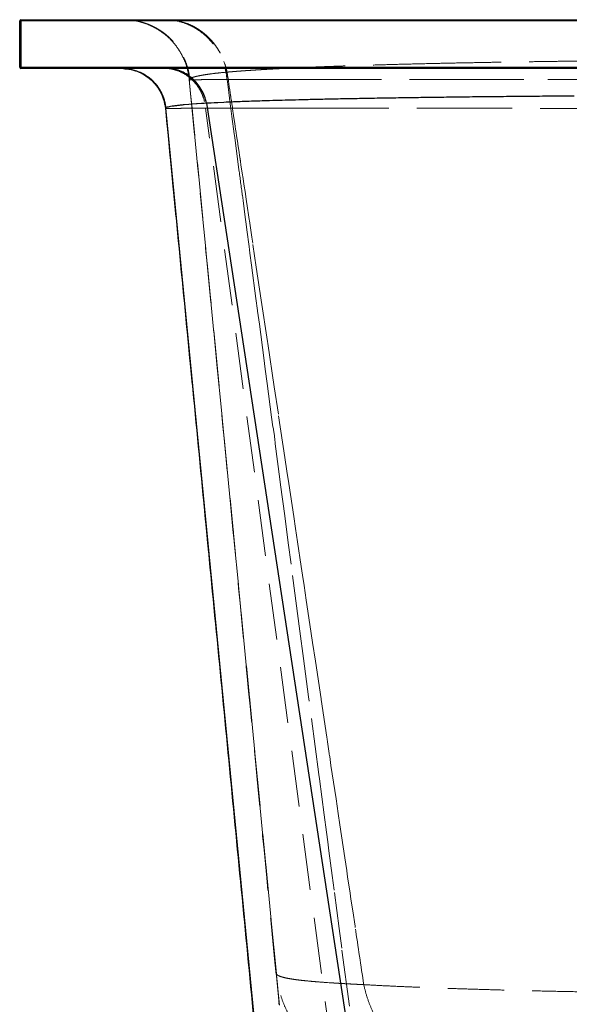
# Model space of a CAD drawing. Units: millimetres. Extents: x 400 to 4100, y 100 to 5840.
# Drawn here: x 2968 to 3216, y 4722 to 5167 of the extents above; entities that cross this region are included whole.
import ezdxf

# ---------------------------------------------------------------- set-up
doc = ezdxf.new("R2010")
doc.units = ezdxf.units.MM
doc.header["$LTSCALE"] = 20
doc.linetypes.add('HIDDEN', pattern=[1.905, 1.27, -0.635])

msp = doc.modelspace()

# ---------------------------------------------------------------- linework, layer by layer
at = {"color": 7, "linetype": 'Continuous', "lineweight": 25}
for p, q in [((2968.266, 5166.743), (2967.766, 5166.743)), ((2967.766, 5145.743), (2967.766, 5166.743)), ((2968.266, 5166.743), (2968.266, 5167.243)), ((2968.266, 5167.243), (3717.266, 5167.243)), ((2968.266, 5166.743), (2968.266, 5145.743)), ((3717.266, 5166.743), (2968.266, 5166.743)), ((2968.266, 5145.743), (2967.766, 5145.743)), ((2968.266, 5145.243), (2968.266, 5145.743)), ((2968.266, 5145.743), (3717.266, 5145.743)), ((3717.266, 5145.243), (2968.266, 5145.243)), ((3014.679, 5145.158), (3017.088, 5144.936)), ((3015.377, 5145.094), (3017.424, 5144.905)), ((3033.354, 5128.831), (3033.67, 5127.183)), ((3038.703, 5128.373), (3038.383, 5128.333)), ((3044.234, 5128.923), (3042.194, 5128.744)), ((3045.312, 5129.008), (3044.234, 5128.923)), ((3047.675, 5129.18), (3045.312, 5129.008)), ((3047.989, 5129.201), (3047.675, 5129.18)), ((3050.065, 5129.333), (3047.989, 5129.201)), ((3050.13, 5129.337), (3050.065, 5129.333)), ((3051.151, 5129.397), (3050.13, 5129.337)), ((3052.223, 5129.457), (3051.151, 5129.397)), ((3052.27, 5129.459), (3052.223, 5129.457)), ((3052.27, 5129.458), (3052.27, 5129.459)), ((3052.355, 5129.461), (3052.271, 5129.456)), ((3052.271, 5129.456), (3141.047, 4547.243)), ((3052.523, 5129.47), (3052.355, 5129.461)), ((3052.608, 5129.475), (3052.523, 5129.47)), ((3052.778, 5129.485), (3052.608, 5129.475)), ((3053.12, 5129.503), (3052.778, 5129.485)), ((3053.292, 5129.513), (3053.12, 5129.503)), ((3053.815, 5129.541), (3053.292, 5129.513)), ((3054.339, 5129.569), (3053.815, 5129.541)), ((3055.701, 5129.639), (3054.339, 5129.569)), ((3056.509, 5129.679), (3055.701, 5129.639)), ((3057.434, 5129.725), (3056.509, 5129.679)), ((3060.112, 5129.849), (3057.434, 5129.725)), ((3061.148, 5129.895), (3060.112, 5129.849)), ((3063.089, 5129.979), (3061.148, 5129.895)), ((3097.287, 5131.051), (3097.278, 5131.051)), ((3097.294, 5131.051), (3097.287, 5131.051)), ((3033.67, 5127.183), (3090.19, 4547.243))]:
    msp.add_line(p, q, dxfattribs=at)
at = {"color": 7, "linetype": 'HIDDEN', "lineweight": 18}
for p, q in [((2967.766, 5166.743), (2968.266, 5166.743)), ((2968.266, 5167.243), (2968.266, 5166.743)), ((2968.266, 5145.743), (2968.266, 5166.743)), ((2968.266, 5166.743), (3342.766, 5166.743)), ((3036.689, 5167.1), (3038.71, 5166.811)), ((2967.766, 5145.743), (2968.266, 5145.743)), ((2968.266, 5145.243), (2968.266, 5145.743)), ((3342.766, 5145.743), (2968.266, 5145.743)), ((3060.153, 5148.404), (3060.587, 5147.178)), ((3014.679, 5145.158), (3015.377, 5145.094)), ((3014.685, 5145.222), (3014.685, 5145.222)), ((3017.088, 5144.936), (3017.423, 5144.905)), ((3062.001, 5140.601), (3061.786, 5142.027)), ((3044.462, 5140.156), (3044.462, 5140.154)), ((3083.845, 4736.057), (3044.463, 5140.153)), ((3044.463, 5140.153), (3044.463, 5140.153)), ((3044.463, 5140.153), (3044.465, 5140.15)), ((3044.507, 5140.134), (3044.75, 5140.119)), ((3048.604, 5140.119), (3048.734, 5140.12)), ((3061.983, 5136.891), (3061.547, 5140.185)), ((3062.995, 5129.234), (3061.983, 5136.891)), ((3061.984, 5140.228), (3062.03, 5140.228)), ((3062.347, 5138.292), (3062.001, 5140.601)), ((3062.527, 5137.095), (3062.347, 5138.292)), ((3063.12, 5133.146), (3062.76, 5135.548)), ((3063.273, 5127.134), (3062.995, 5129.234)), ((3063.496, 5130.65), (3063.322, 5131.807)), ((3033.67, 5127.183), (3033.67, 5127.183)), ((3090.19, 4547.243), (3033.67, 5127.183)), ((3033.67, 5127.183), (3033.683, 5127.181)), ((3033.683, 5127.181), (3033.767, 5127.166)), ((3033.767, 5127.166), (3033.968, 5127.16)), ((3034.757, 5127.149), (3035.308, 5127.148)), ((3037.308, 5127.153), (3038.201, 5127.157)), ((3038.201, 5127.157), (3038.206, 5127.157)), ((3041.506, 5127.175), (3043.944, 5127.188)), ((3043.944, 5127.188), (3044.295, 5127.19)), ((3044.295, 5127.19), (3046.508, 5127.2)), ((3046.508, 5127.2), (3047.638, 5127.205)), ((3047.638, 5127.205), (3048.231, 5127.207)), ((3048.231, 5127.207), (3049.494, 5127.211)), ((3049.494, 5127.211), (3049.687, 5127.212)), ((3049.687, 5127.212), (3050.011, 5127.213)), ((3050.011, 5127.213), (3051.313, 5127.217)), ((3051.313, 5127.217), (3051.497, 5127.217)), ((3051.497, 5127.217), (3051.591, 5127.217)), ((3051.591, 5127.217), (3051.622, 5127.217)), ((3051.622, 5127.217), (3051.702, 5127.218)), ((3051.702, 5127.218), (3051.731, 5127.218)), ((3051.731, 5127.218), (3051.824, 5127.218)), ((3051.824, 5127.218), (3051.871, 5127.218)), ((3051.87, 5127.221), (3051.955, 5127.221)), ((3129.566, 4547.243), (3051.871, 5127.218)), ((3051.955, 5127.221), (3053.941, 5127.223)), ((3053.941, 5127.223), (3055.981, 5127.225)), ((3055.981, 5127.225), (3056.117, 5127.225)), ((3056.117, 5127.225), (3060.786, 5127.228)), ((3060.786, 5127.228), (3062.709, 5127.228)), ((3063.76, 5123.454), (3063.273, 5127.134)), ((3064.798, 5115.606), (3063.76, 5123.454)), ((3064.06, 5126.893), (3063.946, 5127.655)), ((3068.826, 5127.229), (3071.382, 5127.229)), ((3071.382, 5127.229), (3076.257, 5127.228)), ((3091.085, 5127.224), (3097.075, 5127.221)), ((3065.237, 5119.055), (3065.066, 5120.192)), ((3065.004, 5114.045), (3064.798, 5115.606)), ((3066.389, 5111.383), (3065.893, 5114.688)), ((3066.945, 5099.365), (3065.004, 5114.045)), ((3067.848, 5101.668), (3067.633, 5103.097)), ((3068.975, 5094.155), (3068.779, 5095.462)), ((3068.771, 5085.558), (3068.466, 5087.866)), ((3069.67, 5089.524), (3069.302, 5091.982)), ((3069.777, 5077.952), (3068.771, 5085.558)), ((3071.236, 5079.092), (3070.79, 5082.065)), ((3071.558, 5076.947), (3071.236, 5079.092)), ((3070.197, 5074.777), (3069.777, 5077.952)), ((3070.535, 5072.22), (3070.197, 5074.777)), ((3071.646, 5076.36), (3071.558, 5076.947)), ((3072.763, 5068.918), (3071.646, 5076.36)), ((3071.535, 5064.652), (3070.535, 5072.22)), ((3073.17, 5066.202), (3072.763, 5068.918)), ((3071.927, 5061.688), (3071.535, 5064.652)), ((3072.635, 5056.337), (3071.927, 5061.688)), ((3074.634, 5041.219), (3072.635, 5056.337)), ((3075.355, 5035.762), (3074.634, 5041.219)), ((3079.844, 5021.716), (3077.038, 5040.422)), ((3076.171, 5029.59), (3075.388, 5035.509)), ((3078.172, 5014.456), (3076.171, 5029.59)), ((3078.849, 5009.331), (3078.172, 5014.456)), ((3079.708, 5002.835), (3078.849, 5009.331)), ((3081.724, 4987.58), (3079.708, 5002.835)), ((3084.774, 4988.858), (3082.915, 5001.244)), ((3082.309, 4983.153), (3081.724, 4987.58)), ((3085.426, 4959.569), (3083.32, 4975.506)), ((3089.468, 4957.567), (3088.642, 4963.075)), ((3085.769, 4956.975), (3085.426, 4959.569)), ((3087.63, 4942.888), (3085.769, 4956.975)), ((3091.701, 4942.68), (3089.468, 4957.567)), ((3089.227, 4930.796), (3087.63, 4942.888)), ((3092.509, 4937.291), (3091.701, 4942.68)), ((3093.428, 4931.161), (3092.509, 4937.291)), ((3090.502, 4921.143), (3089.227, 4930.796)), ((3094.509, 4890.795), (3090.502, 4921.143)), ((3096.375, 4911.507), (3095.67, 4916.205)), ((3097.37, 4904.871), (3096.375, 4911.507)), ((3097.673, 4902.844), (3097.37, 4904.871)), ((3099.634, 4889.759), (3097.673, 4902.844)), ((3096.141, 4878.439), (3094.509, 4890.795)), ((3100.239, 4885.722), (3099.634, 4889.759)), ((3101.513, 4877.222), (3100.239, 4885.722)), ((3104.06, 4860.215), (3101.513, 4877.222)), ((3103.05, 4826.082), (3098.682, 4859.184)), ((3104.101, 4859.937), (3104.06, 4860.215)), ((3106.662, 4842.837), (3104.101, 4859.937)), ((3108.564, 4830.123), (3107.962, 4834.152)), ((3110.826, 4815.008), (3108.564, 4830.123)), ((3103.319, 4824.047), (3103.05, 4826.082)), ((3105.458, 4807.826), (3103.319, 4824.047)), ((3111.819, 4808.366), (3110.826, 4815.008)), ((3106.503, 4799.903), (3105.458, 4807.826)), ((3112.587, 4803.232), (3111.819, 4808.366)), ((3114.814, 4788.332), (3112.587, 4803.232)), ((3107.067, 4795.633), (3106.503, 4799.903)), ((3107.61, 4791.51), (3107.067, 4795.633)), ((3109.084, 4780.338), (3107.61, 4791.51)), ((3115.674, 4782.58), (3114.814, 4788.332)), ((3115.682, 4782.528), (3115.674, 4782.58)), ((3116.086, 4779.823), (3115.682, 4782.528)), ((3109.956, 4773.724), (3109.084, 4780.338)), ((3117.198, 4772.379), (3116.086, 4779.823)), ((3117.601, 4769.687), (3117.198, 4772.379)), ((3118.383, 4764.448), (3117.601, 4769.687)), ((3119.427, 4757.464), (3118.383, 4764.448)), ((3119.527, 4756.794), (3119.427, 4757.464)), ((3116.856, 4721.365), (3113.406, 4747.544)), ((3083.845, 4736.057), (3083.989, 4735.823)), ((3085.185, 4722.304), (3084.18, 4732.619)), ((3106.953, 4731.953), (3107.702, 4731.902))]:
    msp.add_line(p, q, dxfattribs=at)
at = {"color": 7, "linetype": 'HIDDEN', "lineweight": 18, "flags": 128}
for points in [[(3085.185, 4722.304), (3064.824, 4931.228), (3044.463, 5140.153)], [(3044.463, 5140.153), (3044.463, 5140.153), (3044.463, 5140.153)], [(3062.453, 5140.229), (3062.488, 5140.229), (3062.523, 5140.229)], [(3062.76, 5135.548), (3062.561, 5136.873), (3062.527, 5137.095)], [(3063.946, 5127.655), (3063.721, 5129.152), (3063.496, 5130.65)], [(3065.066, 5120.192), (3064.506, 5123.923), (3064.06, 5126.893)], [(3065.432, 5117.76), (3065.249, 5118.976), (3065.237, 5119.055)], [(3065.893, 5114.688), (3065.662, 5116.224), (3065.432, 5117.76)], [(3067.016, 5107.21), (3066.454, 5110.949), (3066.389, 5111.383)], [(3067.367, 5104.871), (3067.191, 5106.041), (3067.016, 5107.21)], [(3068.779, 5095.462), (3068.412, 5097.912), (3067.848, 5101.668)], [(3069.302, 5091.982), (3069.138, 5093.068), (3068.975, 5094.155)], [(3070.79, 5082.065), (3070.184, 5086.104), (3069.67, 5089.524)], [(3077.038, 5040.422), (3074.789, 5055.413), (3073.17, 5066.202)], [(3075.388, 5035.509), (3075.372, 5035.636), (3075.355, 5035.762)], [(3082.915, 5001.244), (3079.977, 5020.834), (3079.844, 5021.716)], [(3088.642, 4963.075), (3087.713, 4969.268), (3084.774, 4988.858)], [(3095.67, 4916.205), (3095.091, 4920.068), (3093.428, 4931.161)], [(3098.682, 4859.184), (3098.419, 4861.178), (3096.141, 4878.439)], [(3113.406, 4747.544), (3112.236, 4756.425), (3109.956, 4773.724)], [(3084.032, 4734.143), (3083.938, 4735.1), (3083.845, 4736.057)], [(3083.904, 4735.484), (3084.515, 4729.217), (3085.245, 4721.731)], [(3084.18, 4732.619), (3084.106, 4733.381), (3084.032, 4734.143)]]:
    msp.add_lwpolyline(points, dxfattribs=at)
at = {"color": 7, "linetype": 'Continuous', "lineweight": 25}
for centre, start, end in [((2968.266, 5166.743), 90, 180), ((2968.266, 5145.743), 180, 270)]:
    msp.add_arc(centre, 0.5, start, end, dxfattribs=at)
at = {"color": 7, "linetype": 'HIDDEN', "lineweight": 18}
for points, knots in [([(3014.72, 5167.243), (3015.344, 5167.23), (3016.527, 5167.205), (3018.383, 5167.027), (3020.161, 5166.759), (3021.861, 5166.406), (3023.474, 5165.979), (3024.999, 5165.489), (3026.436, 5164.944), (3027.724, 5164.375), (3028.953, 5163.759), (3030.281, 5163.019), (3031.915, 5161.98), (3033.825, 5160.566), (3035.792, 5158.825), (3037.732, 5156.763), (3039.567, 5154.4), (3041.143, 5151.86), (3042.439, 5149.222), (3043.449, 5146.562), (3044.262, 5143.651), (3044.553, 5141.602), (3044.702, 5140.55)], [0, 0, 0, 0, 0.07261384, 0.13763339, 0.1953471, 0.24610315, 0.29034595, 0.3286808, 0.36196693, 0.39143562, 0.41421845, 0.44411509, 0.48281108, 0.53030342, 0.58659057, 0.64022026, 0.69995564, 0.76579625, 0.81919555, 0.87602857, 0.9362975, 1, 1, 1, 1]), ([(3015.841, 5167.217), (3016.019, 5167.211), (3016.224, 5167.203), (3016.531, 5167.18), (3016.572, 5167.178)], [0, 0, 0, 0, 0.86617502, 1, 1, 1, 1]), ([(3015.851, 5167.166), (3016.662, 5167.133), (3018.701, 5167.051), (3021.918, 5166.404), (3025.439, 5165.302), (3028.794, 5163.759), (3031.937, 5161.822), (3034.817, 5159.513), (3037.393, 5156.869), (3039.624, 5153.931), (3041.481, 5150.742), (3042.925, 5147.349), (3043.975, 5143.806), (3044.3, 5141.371), (3044.463, 5140.153)], [0, 0, 0, 0, 0.0566935, 0.1424775, 0.2282615, 0.3140458, 0.3998299, 0.4856129, 0.5713527, 0.6570823, 0.7428072, 0.828531, 0.9142604, 1, 1, 1, 1]), ([(3044.463, 5140.153), (3044.3, 5141.371), (3043.975, 5143.807), (3042.925, 5147.35), (3041.48, 5150.745), (3039.622, 5153.935), (3037.389, 5156.874), (3034.813, 5159.517), (3031.932, 5161.825), (3028.79, 5163.761), (3025.435, 5165.304), (3021.916, 5166.404), (3018.744, 5167.044), (3016.749, 5167.127), (3015.982, 5167.158)], [0, 0, 0, 0, 0.0860207, 0.1720412, 0.2580623, 0.3440836, 0.4301046, 0.5161251, 0.6021467, 0.6881675, 0.7741887, 0.8602096, 0.9462304, 1, 1, 1, 1]), ([(3033.407, 5167.243), (3034.563, 5167.199), (3036.874, 5167.112), (3040.289, 5166.413), (3043.6, 5165.308), (3046.758, 5163.773), (3049.716, 5161.842), (3052.429, 5159.541), (3054.857, 5156.905), (3056.961, 5153.974), (3058.715, 5150.792), (3060.08, 5147.406), (3061.075, 5143.87), (3061.387, 5141.439), (3061.542, 5140.223)], [0, 0, 0, 0, 0.0833336, 0.1666666, 0.2499997, 0.3333331, 0.4166664, 0.5000002, 0.5833329, 0.666666, 0.7500001, 0.8333325, 0.9166659, 1, 1, 1, 1]), ([(3033.93, 5167.243), (3034.731, 5167.225), (3035.653, 5167.204), (3036.569, 5167.112), (3036.689, 5167.1)], [0, 0, 0, 0, 0.86929957, 1, 1, 1, 1]), ([(3038.71, 5166.811), (3039.885, 5166.549), (3042.248, 5166.023), (3045.061, 5164.866), (3047.207, 5163.747), (3048.746, 5162.81), (3050.245, 5161.76), (3051.876, 5160.452), (3053.536, 5158.893), (3055.17, 5157.074), (3056.661, 5155.12), (3058.006, 5153.007), (3059.203, 5150.752), (3059.835, 5149.191), (3060.151, 5148.41)], [0, 0, 0, 0, 0.1249618, 0.2513355, 0.3128967, 0.3740591, 0.4360198, 0.4999688, 0.5868641, 0.6666449, 0.7464265, 0.8333213, 0.9166608, 1, 1, 1, 1]), ([(3041.902, 5150.224), (3042.335, 5149.242), (3043.243, 5147.184), (3044.224, 5143.794), (3044.549, 5141.373), (3044.718, 5140.117)], [0, 0, 0, 0, 0.3054794, 0.6398351, 1, 1, 1, 1]), ([(3060.151, 5148.41), (3060.152, 5148.409), (3060.152, 5148.407), (3060.153, 5148.405), (3060.153, 5148.404)], [0, 0, 0, 0, 0.4991191, 1, 1, 1, 1]), ([(3060.587, 5147.178), (3060.712, 5146.788), (3061.093, 5145.594), (3061.369, 5144.367), (3061.554, 5143.541)], [0, 0, 0, 0, 0.3270036, 1, 1, 1, 1]), ([(3098.389, 5145.718), (3095.905, 5145.611), (3090.936, 5145.397), (3086.464, 5145.17), (3084.228, 5145.057)], [0, 0, 0, 0, 0.49988985, 1, 1, 1, 1]), ([(3104.713, 5145.972), (3103.639, 5145.931), (3101.491, 5145.847), (3099.423, 5145.761), (3098.389, 5145.718)], [0, 0, 0, 0, 0.5002275, 1, 1, 1, 1]), ([(3115.042, 5146.346), (3113.273, 5146.285), (3109.74, 5146.163), (3106.387, 5146.036), (3104.713, 5145.972)], [0, 0, 0, 0, 0.5006855, 1, 1, 1, 1]), ([(3152.957, 5147.402), (3149.577, 5147.322), (3142.806, 5147.163), (3133.137, 5146.906), (3123.809, 5146.635), (3117.963, 5146.442), (3115.042, 5146.346)], [0, 0, 0, 0, 0.24875776, 0.49837403, 0.74934485, 1, 1, 1, 1]), ([(3170.315, 5147.766), (3167.36, 5147.708), (3161.451, 5147.591), (3155.788, 5147.465), (3152.957, 5147.402)], [0, 0, 0, 0, 0.5000308, 1, 1, 1, 1]), ([(3223.553, 5148.573), (3220.446, 5148.536), (3214.218, 5148.462), (3205.059, 5148.34), (3196.053, 5148.21), (3187.251, 5148.071), (3178.651, 5147.924), (3173.091, 5147.819), (3170.315, 5147.766)], [0, 0, 0, 0, 0.1666772, 0.3340816, 0.5015895, 0.6682822, 0.8343537, 1, 1, 1, 1]), ([(3017.538, 5144.873), (3018.696, 5144.592), (3021.048, 5144.021), (3024.321, 5142.354), (3027.278, 5140.141), (3029.784, 5137.412), (3031.717, 5134.269), (3032.942, 5131.363), (3033.247, 5129.491), (3033.354, 5128.831)], [0, 0, 0, 0, 0.148738, 0.3022885, 0.455841, 0.609391, 0.7629433, 0.9164937, 1, 1, 1, 1]), ([(3033.142, 5145.243), (3034.296, 5145.178), (3036.604, 5145.047), (3039.95, 5144.002), (3043.066, 5142.372), (3045.846, 5140.151), (3048.2, 5137.431), (3050.035, 5134.297), (3051.344, 5130.863), (3051.695, 5128.435), (3051.87, 5127.221)], [0, 0, 0, 0, 0.1250033, 0.25000356, 0.37500199, 0.5000004, 0.62499779, 0.74999643, 0.87499683, 1, 1, 1, 1]), ([(3045.668, 5141.034), (3045.64, 5141.024), (3045.583, 5141.002), (3045.53, 5140.981), (3045.503, 5140.971)], [0, 0, 0, 0, 0.5000401, 1, 1, 1, 1]), ([(3047.53, 5141.579), (3047.167, 5141.487), (3046.44, 5141.303), (3045.925, 5141.124), (3045.668, 5141.034)], [0, 0, 0, 0, 0.499997, 1, 1, 1, 1]), ([(3048.748, 5141.85), (3048.533, 5141.805), (3048.102, 5141.714), (3047.72, 5141.624), (3047.53, 5141.579)], [0, 0, 0, 0, 0.5001307, 1, 1, 1, 1]), ([(3053.51, 5142.648), (3052.609, 5142.517), (3050.809, 5142.254), (3049.435, 5141.985), (3048.748, 5141.85)], [0, 0, 0, 0, 0.500192, 1, 1, 1, 1]), ([(3061.554, 5143.541), (3060.061, 5143.4), (3057.078, 5143.12), (3054.698, 5142.805), (3053.51, 5142.648)], [0, 0, 0, 0, 0.5007676, 1, 1, 1, 1]), ([(3061.624, 5143.549), (3061.613, 5143.547), (3061.589, 5143.545), (3061.566, 5143.543), (3061.554, 5143.541)], [0, 0, 0, 0, 0.4908341, 1, 1, 1, 1]), ([(3061.786, 5142.027), (3061.784, 5142.041), (3061.708, 5142.545), (3061.632, 5143.05), (3061.559, 5143.539)], [0, 0, 0, 0, 0.0285722, 1, 1, 1, 1]), ([(3061.796, 5143.561), (3061.767, 5143.559), (3061.71, 5143.555), (3061.653, 5143.551), (3061.624, 5143.549)], [0, 0, 0, 0, 0.4989964, 1, 1, 1, 1]), ([(3063.518, 5143.707), (3063.227, 5143.682), (3062.643, 5143.633), (3062.078, 5143.585), (3061.796, 5143.561)], [0, 0, 0, 0, 0.4995966, 1, 1, 1, 1]), ([(3063.527, 5143.707), (3063.525, 5143.707), (3063.522, 5143.707), (3063.52, 5143.707), (3063.518, 5143.707)], [0, 0, 0, 0, 0.5022898, 1, 1, 1, 1]), ([(3064.831, 5143.815), (3064.61, 5143.797), (3064.17, 5143.761), (3063.74, 5143.725), (3063.527, 5143.707)], [0, 0, 0, 0, 0.5026692, 1, 1, 1, 1]), ([(3065.598, 5143.876), (3065.47, 5143.866), (3065.213, 5143.845), (3064.958, 5143.825), (3064.831, 5143.815)], [0, 0, 0, 0, 0.4973191, 1, 1, 1, 1]), ([(3066.918, 5143.977), (3066.695, 5143.961), (3066.251, 5143.927), (3065.816, 5143.893), (3065.598, 5143.876)], [0, 0, 0, 0, 0.500046, 1, 1, 1, 1]), ([(3069.727, 5144.183), (3069.249, 5144.149), (3068.292, 5144.081), (3067.376, 5144.012), (3066.918, 5143.977)], [0, 0, 0, 0, 0.5000834, 1, 1, 1, 1]), ([(3070.054, 5144.206), (3069.999, 5144.202), (3069.89, 5144.194), (3069.781, 5144.186), (3069.727, 5144.183)], [0, 0, 0, 0, 0.4999172, 1, 1, 1, 1]), ([(3070.582, 5144.242), (3070.494, 5144.236), (3070.318, 5144.224), (3070.142, 5144.212), (3070.054, 5144.206)], [0, 0, 0, 0, 0.4988501, 1, 1, 1, 1]), ([(3076.796, 5144.641), (3075.729, 5144.576), (3073.579, 5144.445), (3071.587, 5144.31), (3070.582, 5144.242)], [0, 0, 0, 0, 0.4958581, 1, 1, 1, 1]), ([(3080.13, 5144.835), (3079.56, 5144.803), (3078.429, 5144.738), (3077.337, 5144.674), (3076.796, 5144.641)], [0, 0, 0, 0, 0.504084, 1, 1, 1, 1]), ([(3084.228, 5145.057), (3083.532, 5145.02), (3082.14, 5144.947), (3080.8, 5144.872), (3080.13, 5144.835)], [0, 0, 0, 0, 0.4997683, 1, 1, 1, 1]), ([(3028.809, 5138.704), (3029.112, 5138.363), (3029.838, 5137.549), (3030.876, 5136.078), (3031.938, 5134.243), (3032.864, 5132.099), (3033.597, 5129.71), (3033.815, 5128.01), (3033.925, 5127.153)], [0, 0, 0, 0, 0.1064805, 0.2545165, 0.4192355, 0.6006336, 0.7986968, 1, 1, 1, 1]), ([(3044.462, 5140.201), (3044.462, 5140.199), (3044.462, 5140.193), (3044.461, 5140.188), (3044.461, 5140.185)], [0, 0, 0, 0, 0.5001128, 1, 1, 1, 1]), ([(3044.461, 5140.185), (3044.461, 5140.184), (3044.461, 5140.181), (3044.461, 5140.178), (3044.461, 5140.177)], [0, 0, 0, 0, 0.5002249, 1, 1, 1, 1]), ([(3044.461, 5140.177), (3044.461, 5140.177), (3044.461, 5140.176), (3044.461, 5140.175), (3044.461, 5140.174)], [0, 0, 0, 0, 0.4999897, 1, 1, 1, 1]), ([(3044.461, 5140.174), (3044.461, 5140.173), (3044.461, 5140.171), (3044.461, 5140.169), (3044.461, 5140.167)], [0, 0, 0, 0, 0.5000039, 1, 1, 1, 1]), ([(3044.461, 5140.167), (3044.461, 5140.167), (3044.462, 5140.166), (3044.462, 5140.165), (3044.462, 5140.165)], [0, 0, 0, 0, 0.49926469, 1, 1, 1, 1]), ([(3044.461, 5140.15), (3047.824, 5105.581), (3054.634, 5035.579), (3064.873, 4930.101), (3075.035, 4825.343), (3081.753, 4756.023), (3085.032, 4722.18)], [0, 0, 0, 0, 0.24814178, 0.50249382, 0.75710846, 1, 1, 1, 1]), ([(3044.471, 5140.25), (3044.469, 5140.242), (3044.465, 5140.226), (3044.463, 5140.21), (3044.462, 5140.201)], [0, 0, 0, 0, 0.49993, 1, 1, 1, 1]), ([(3044.462, 5140.165), (3044.462, 5140.165), (3044.462, 5140.164), (3044.462, 5140.164), (3044.462, 5140.164)], [0, 0, 0, 0, 0.5000189, 1, 1, 1, 1]), ([(3044.462, 5140.164), (3044.462, 5140.163), (3044.462, 5140.161), (3044.462, 5140.16), (3044.462, 5140.159)], [0, 0, 0, 0, 0.5004027, 1, 1, 1, 1]), ([(3044.462, 5140.159), (3044.462, 5140.158), (3044.462, 5140.157), (3044.462, 5140.156), (3044.462, 5140.156)], [0, 0, 0, 0, 0.4999908, 1, 1, 1, 1]), ([(3044.462, 5140.154), (3044.462, 5140.154), (3044.462, 5140.154), (3044.462, 5140.153), (3044.463, 5140.153)], [0, 0, 0, 0, 0.4911325, 1, 1, 1, 1]), ([(3044.465, 5140.15), (3044.465, 5140.148), (3044.465, 5140.142), (3044.492, 5140.137), (3044.507, 5140.134)], [0, 0, 0, 0, 0.4075676, 1, 1, 1, 1]), ([(3044.495, 5140.316), (3044.49, 5140.305), (3044.48, 5140.283), (3044.474, 5140.261), (3044.471, 5140.25)], [0, 0, 0, 0, 0.5000683, 1, 1, 1, 1]), ([(3044.514, 5140.349), (3044.51, 5140.344), (3044.504, 5140.333), (3044.498, 5140.322), (3044.495, 5140.316)], [0, 0, 0, 0, 0.4998963, 1, 1, 1, 1]), ([(3044.59, 5140.448), (3044.575, 5140.431), (3044.545, 5140.398), (3044.524, 5140.366), (3044.514, 5140.349)], [0, 0, 0, 0, 0.5000537, 1, 1, 1, 1]), ([(3044.704, 5140.552), (3044.683, 5140.534), (3044.64, 5140.499), (3044.607, 5140.465), (3044.59, 5140.448)], [0, 0, 0, 0, 0.49994129, 1, 1, 1, 1]), ([(3044.896, 5140.682), (3044.861, 5140.66), (3044.79, 5140.616), (3044.733, 5140.573), (3044.704, 5140.552)], [0, 0, 0, 0, 0.50004, 1, 1, 1, 1]), ([(3044.75, 5140.119), (3044.778, 5140.117), (3044.905, 5140.107), (3045.24, 5140.105), (3045.502, 5140.103)], [0, 0, 0, 0, 0.2146785, 1, 1, 1, 1]), ([(3045.451, 5140.95), (3045.344, 5140.905), (3045.131, 5140.814), (3044.975, 5140.726), (3044.896, 5140.682)], [0, 0, 0, 0, 0.5001314, 1, 1, 1, 1]), ([(3045.503, 5140.971), (3045.494, 5140.967), (3045.477, 5140.96), (3045.459, 5140.953), (3045.451, 5140.95)], [0, 0, 0, 0, 0.5000224, 1, 1, 1, 1]), ([(3045.502, 5140.103), (3045.898, 5140.102), (3046.679, 5140.101), (3047.969, 5140.113), (3048.604, 5140.119)], [0, 0, 0, 0, 0.507677, 1, 1, 1, 1]), ([(3048.734, 5140.12), (3049.3, 5140.125), (3050.433, 5140.137), (3051.866, 5140.151), (3052.583, 5140.158)], [0, 0, 0, 0, 0.499674, 1, 1, 1, 1]), ([(3052.583, 5140.158), (3053.215, 5140.164), (3054.48, 5140.176), (3056.636, 5140.194), (3058.963, 5140.21), (3060.682, 5140.219), (3061.542, 5140.223)], [0, 0, 0, 0, 0.2497646, 0.4995733, 0.7495961, 1, 1, 1, 1]), ([(3061.547, 5140.185), (3061.546, 5140.191), (3061.545, 5140.204), (3061.543, 5140.217), (3061.542, 5140.223)], [0, 0, 0, 0, 0.4992368, 1, 1, 1, 1]), ([(3061.546, 5140.227), (3061.56, 5140.227), (3061.588, 5140.226), (3061.615, 5140.226), (3061.63, 5140.226)], [0, 0, 0, 0, 0.4785612, 1, 1, 1, 1]), ([(3061.63, 5140.226), (3061.656, 5140.226), (3061.707, 5140.227), (3061.759, 5140.227), (3061.785, 5140.228)], [0, 0, 0, 0, 0.4998306, 1, 1, 1, 1]), ([(3061.785, 5140.228), (3061.795, 5140.228), (3061.814, 5140.228), (3061.833, 5140.228), (3061.843, 5140.228)], [0, 0, 0, 0, 0.5001349, 1, 1, 1, 1]), ([(3061.843, 5140.228), (3061.866, 5140.228), (3061.913, 5140.228), (3061.961, 5140.228), (3061.984, 5140.228)], [0, 0, 0, 0, 0.50004935, 1, 1, 1, 1]), ([(3062.03, 5140.228), (3062.051, 5140.228), (3062.095, 5140.228), (3062.139, 5140.228), (3062.161, 5140.228)], [0, 0, 0, 0, 0.5000268, 1, 1, 1, 1]), ([(3062.161, 5140.228), (3062.21, 5140.228), (3062.307, 5140.229), (3062.404, 5140.229), (3062.453, 5140.229)], [0, 0, 0, 0, 0.50007332, 1, 1, 1, 1]), ([(3062.523, 5140.229), (3062.578, 5140.229), (3062.688, 5140.229), (3062.799, 5140.229), (3062.854, 5140.229)], [0, 0, 0, 0, 0.50006387, 1, 1, 1, 1]), ([(3062.854, 5140.229), (3062.965, 5140.23), (3063.187, 5140.23), (3063.412, 5140.23), (3063.525, 5140.23)], [0, 0, 0, 0, 0.5001371, 1, 1, 1, 1]), ([(3063.525, 5140.23), (3063.738, 5140.23), (3064.164, 5140.231), (3064.601, 5140.232), (3064.819, 5140.232)], [0, 0, 0, 0, 0.5002422, 1, 1, 1, 1]), ([(3064.819, 5140.232), (3064.949, 5140.232), (3065.208, 5140.232), (3065.471, 5140.233), (3065.602, 5140.233)], [0, 0, 0, 0, 0.5001339, 1, 1, 1, 1]), ([(3065.602, 5140.233), (3065.611, 5140.233), (3065.631, 5140.233), (3065.651, 5140.233), (3065.662, 5140.233)], [0, 0, 0, 0, 0.4495755, 1, 1, 1, 1]), ([(3065.662, 5140.233), (3066.09, 5140.233), (3067.118, 5140.234), (3068.2, 5140.235), (3068.832, 5140.236)], [0, 0, 0, 0, 0.4156059, 1, 1, 1, 1]), ([(3068.832, 5140.236), (3069.089, 5140.236), (3069.491, 5140.236), (3069.9, 5140.237), (3070.048, 5140.237)], [0, 0, 0, 0, 0.63793717, 1, 1, 1, 1]), ([(3070.048, 5140.237), (3070.384, 5140.237), (3071.058, 5140.238), (3071.75, 5140.238), (3072.096, 5140.238)], [0, 0, 0, 0, 0.5001973, 1, 1, 1, 1]), ([(3072.096, 5140.238), (3073.031, 5140.239), (3074.899, 5140.24), (3076.899, 5140.241), (3077.898, 5140.242)], [0, 0, 0, 0, 0.5003644, 1, 1, 1, 1]), ([(3077.898, 5140.242), (3078.259, 5140.242), (3078.98, 5140.242), (3079.718, 5140.243), (3080.087, 5140.243)], [0, 0, 0, 0, 0.50007017, 1, 1, 1, 1]), ([(3080.087, 5140.243), (3081.237, 5140.243), (3083.537, 5140.244), (3085.988, 5140.245), (3087.214, 5140.245)], [0, 0, 0, 0, 0.5000241, 1, 1, 1, 1]), ([(3087.214, 5140.245), (3088.476, 5140.245), (3091.003, 5140.246), (3094.988, 5140.246), (3099.106, 5140.246), (3101.979, 5140.246), (3103.417, 5140.246)], [0, 0, 0, 0, 0.2494414, 0.4991547, 0.74929, 1, 1, 1, 1]), ([(3103.417, 5140.246), (3103.632, 5140.246), (3104.062, 5140.246), (3104.495, 5140.246), (3104.711, 5140.246)], [0, 0, 0, 0, 0.4998878, 1, 1, 1, 1]), ([(3104.711, 5140.246), (3104.914, 5140.246), (3105.356, 5140.246), (3105.801, 5140.246), (3106.042, 5140.246)], [0, 0, 0, 0, 0.4588754, 1, 1, 1, 1]), ([(3106.042, 5140.246), (3106.591, 5140.246), (3107.799, 5140.246), (3109.799, 5140.246), (3112.135, 5140.246), (3114.785, 5140.246), (3117.718, 5140.246), (3120.9, 5140.246), (3124.773, 5140.245), (3129.352, 5140.245), (3134.628, 5140.244), (3140.04, 5140.243), (3145.453, 5140.243), (3149.105, 5140.242), (3150.89, 5140.242)], [0, 0, 0, 0, 0.0414402, 0.0913233, 0.1487556, 0.2128495, 0.282599, 0.3568276, 0.4345784, 0.5475653, 0.6630909, 0.7786574, 0.891786, 1, 1, 1, 1]), ([(3150.89, 5140.242), (3152.289, 5140.242), (3154.981, 5140.241), (3158.903, 5140.241), (3162.221, 5140.24), (3164.926, 5140.24), (3167.025, 5140.239), (3168.794, 5140.239), (3169.862, 5140.239), (3170.333, 5140.239)], [0, 0, 0, 0, 0.2221762, 0.427225, 0.6113655, 0.7334544, 0.8400115, 0.9294059, 1, 1, 1, 1]), ([(3170.333, 5140.239), (3173.17, 5140.238), (3178.903, 5140.238), (3187.849, 5140.236), (3197.106, 5140.235), (3203.485, 5140.234), (3206.686, 5140.234)], [0, 0, 0, 0, 0.2433874, 0.4919304, 0.7449782, 1, 1, 1, 1]), ([(3206.686, 5140.234), (3210.694, 5140.233), (3218.731, 5140.232), (3231.142, 5140.231), (3243.817, 5140.23), (3256.742, 5140.229), (3269.871, 5140.228), (3283.143, 5140.227), (3296.44, 5140.226), (3305.339, 5140.226), (3309.752, 5140.226)], [0, 0, 0, 0, 0.1240057, 0.2486988, 0.3739288, 0.4995532, 0.6254332, 0.7514303, 0.8767483, 1, 1, 1, 1]), ([(3063.322, 5131.807), (3063.317, 5131.837), (3063.25, 5132.284), (3063.183, 5132.73), (3063.12, 5133.146)], [0, 0, 0, 0, 0.0675659, 1, 1, 1, 1]), ([(3033.968, 5127.16), (3034.016, 5127.158), (3034.172, 5127.152), (3034.519, 5127.15), (3034.757, 5127.149)], [0, 0, 0, 0, 0.31094245, 1, 1, 1, 1]), ([(3035.308, 5127.148), (3035.593, 5127.148), (3036.163, 5127.148), (3036.927, 5127.151), (3037.308, 5127.153)], [0, 0, 0, 0, 0.500653, 1, 1, 1, 1]), ([(3038.206, 5127.157), (3038.701, 5127.16), (3039.692, 5127.165), (3040.901, 5127.172), (3041.506, 5127.175)], [0, 0, 0, 0, 0.4996149, 1, 1, 1, 1]), ([(3062.709, 5127.228), (3063.687, 5127.228), (3065.657, 5127.229), (3067.765, 5127.229), (3068.826, 5127.229)], [0, 0, 0, 0, 0.4963309, 1, 1, 1, 1]), ([(3076.257, 5127.228), (3078.301, 5127.228), (3081.659, 5127.227), (3086.658, 5127.226), (3089.603, 5127.224), (3091.085, 5127.224)], [0, 0, 0, 0, 0.4359008, 0.7159845, 1, 1, 1, 1]), ([(3097.075, 5127.221), (3099.041, 5127.221), (3103.004, 5127.219), (3107.203, 5127.217), (3109.32, 5127.216)], [0, 0, 0, 0, 0.4960701, 1, 1, 1, 1]), ([(3109.32, 5127.216), (3112.217, 5127.214), (3118.069, 5127.212), (3126.47, 5127.207), (3134.28, 5127.203), (3141.371, 5127.2), (3146.288, 5127.197), (3148.762, 5127.196)], [0, 0, 0, 0, 0.2383758, 0.48142391, 0.65215138, 0.82502498, 1, 1, 1, 1]), ([(3148.762, 5127.196), (3151.418, 5127.195), (3156.763, 5127.192), (3162.311, 5127.189), (3165.102, 5127.188)], [0, 0, 0, 0, 0.4970715, 1, 1, 1, 1]), ([(3165.102, 5127.188), (3168.244, 5127.187), (3174.563, 5127.184), (3184.235, 5127.179), (3194.05, 5127.175), (3203.988, 5127.171), (3210.798, 5127.169), (3214.219, 5127.168)], [0, 0, 0, 0, 0.20165859, 0.40555954, 0.60183806, 0.80001074, 1, 1, 1, 1]), ([(3214.219, 5127.168), (3218.053, 5127.166), (3225.755, 5127.164), (3237.6, 5127.16), (3245.669, 5127.158), (3249.72, 5127.157)], [0, 0, 0, 0, 0.3304549, 0.6638514, 1, 1, 1, 1]), ([(3067.633, 5103.097), (3067.625, 5103.155), (3067.536, 5103.746), (3067.447, 5104.337), (3067.367, 5104.871)], [0, 0, 0, 0, 0.0969917, 1, 1, 1, 1]), ([(3068.466, 5087.866), (3068.461, 5087.9), (3067.955, 5091.733), (3067.448, 5095.565), (3066.945, 5099.365)], [0, 0, 0, 0, 0.0087292, 1, 1, 1, 1]), ([(3083.32, 4975.506), (3083.127, 4978.079), (3082.935, 4980.652), (3082.309, 4983.153), (3082.309, 4983.153)], [0, 0, 0, 0, 0.999996, 1, 1, 1, 1]), ([(3107.962, 4834.152), (3107.536, 4836.997), (3107.102, 4839.892), (3106.669, 4842.787), (3106.662, 4842.837)], [0, 0, 0, 0, 0.9826662, 1, 1, 1, 1]), ([(3123.377, 4731.007), (3122.096, 4739.592), (3120.814, 4748.186), (3119.528, 4756.785), (3119.527, 4756.794)], [0, 0, 0, 0, 0.99898795, 1, 1, 1, 1]), ([(3133.609, 4690.915), (3132.074, 4690.955), (3129.004, 4691.037), (3124.438, 4691.696), (3119.95, 4692.741), (3115.577, 4694.203), (3111.357, 4696.058), (3107.326, 4698.295), (3103.518, 4700.892), (3099.965, 4703.829), (3096.697, 4707.08), (3093.742, 4710.618), (3091.124, 4714.412), (3088.868, 4718.431), (3086.988, 4722.641), (3085.512, 4727.006), (3084.414, 4731.486), (3084.035, 4734.533), (3083.845, 4736.057)], [0, 0, 0, 0, 0.06250008, 0.12499997, 0.18749991, 0.24999999, 0.31249986, 0.37499994, 0.43750001, 0.50000003, 0.56250001, 0.62499998, 0.68749993, 0.74999998, 0.81249989, 0.87500007, 0.93750002, 1, 1, 1, 1]), ([(3083.92, 4735.819), (3083.918, 4735.814), (3083.88, 4735.73), (3083.888, 4735.645), (3083.895, 4735.565)], [0, 0, 0, 0, 0.0487966, 1, 1, 1, 1]), ([(3083.989, 4735.823), (3084.04, 4735.709), (3084.176, 4735.403), (3085.064, 4734.931), (3086.529, 4734.41), (3087.995, 4734.09), (3088.727, 4733.931)], [0, 0, 0, 0, 0.1661329, 0.4449371, 0.7228023, 1, 1, 1, 1]), ([(3088.727, 4733.931), (3089.559, 4733.776), (3091.216, 4733.469), (3093.4, 4733.194), (3094.488, 4733.057)], [0, 0, 0, 0, 0.5021362, 1, 1, 1, 1]), ([(3094.488, 4733.057), (3095.058, 4732.991), (3096.196, 4732.859), (3097.455, 4732.734), (3098.083, 4732.671)], [0, 0, 0, 0, 0.500942, 1, 1, 1, 1]), ([(3098.083, 4732.671), (3099.395, 4732.55), (3102.009, 4732.308), (3105.065, 4732.088), (3106.587, 4731.978)], [0, 0, 0, 0, 0.501767, 1, 1, 1, 1]), ([(3106.587, 4731.978), (3106.648, 4731.974), (3106.77, 4731.965), (3106.892, 4731.957), (3106.953, 4731.953)], [0, 0, 0, 0, 0.50017797, 1, 1, 1, 1]), ([(3107.702, 4731.902), (3107.737, 4731.899), (3108.057, 4731.878), (3108.381, 4731.857), (3108.671, 4731.837)], [0, 0, 0, 0, 0.107677, 1, 1, 1, 1]), ([(3108.671, 4731.837), (3109.403, 4731.79), (3110.864, 4731.696), (3112.404, 4731.604), (3113.172, 4731.558)], [0, 0, 0, 0, 0.501125, 1, 1, 1, 1]), ([(3113.172, 4731.558), (3113.427, 4731.543), (3113.935, 4731.513), (3114.452, 4731.484), (3114.711, 4731.469)], [0, 0, 0, 0, 0.5003545, 1, 1, 1, 1]), ([(3114.711, 4731.469), (3114.834, 4731.462), (3115.081, 4731.448), (3115.33, 4731.434), (3115.454, 4731.427)], [0, 0, 0, 0, 0.5001595, 1, 1, 1, 1]), ([(3115.454, 4731.427), (3115.858, 4731.404), (3116.665, 4731.359), (3117.491, 4731.314), (3117.903, 4731.292)], [0, 0, 0, 0, 0.5004959, 1, 1, 1, 1]), ([(3117.903, 4731.292), (3118.074, 4731.283), (3118.416, 4731.264), (3118.762, 4731.246), (3118.935, 4731.237)], [0, 0, 0, 0, 0.5001714, 1, 1, 1, 1]), ([(3118.935, 4731.237), (3119.164, 4731.225), (3119.623, 4731.2), (3120.087, 4731.176), (3120.319, 4731.164)], [0, 0, 0, 0, 0.5002619, 1, 1, 1, 1]), ([(3120.319, 4731.164), (3120.453, 4731.157), (3120.723, 4731.143), (3120.994, 4731.129), (3121.13, 4731.122)], [0, 0, 0, 0, 0.5001125, 1, 1, 1, 1]), ([(3121.13, 4731.122), (3121.517, 4731.102), (3122.259, 4731.064), (3123.015, 4731.025), (3123.377, 4731.007)], [0, 0, 0, 0, 0.5210836, 1, 1, 1, 1]), ([(3123.377, 4731.007), (3125.766, 4730.878), (3130.53, 4730.621), (3138.339, 4730.252), (3146.595, 4729.896), (3155.348, 4729.556), (3164.586, 4729.231), (3174.32, 4728.921), (3184.516, 4728.627), (3195.119, 4728.352), (3206.067, 4728.097), (3217.341, 4727.862), (3228.941, 4727.648), (3240.869, 4727.453), (3253.124, 4727.28), (3265.645, 4727.128), (3278.301, 4727), (3291.018, 4726.896), (3303.785, 4726.815), (3316.661, 4726.757), (3329.647, 4726.721), (3338.346, 4726.716), (3342.708, 4726.714)], [0, 0, 0, 0, 0.0502308, 0.1001972, 0.1500219, 0.1998263, 0.2497322, 0.2998656, 0.3503342, 0.4006694, 0.4507483, 0.5007017, 0.5506586, 0.6007495, 0.65111, 0.7017782, 0.7521977, 0.8016966, 0.8510956, 0.9005244, 0.9501142, 1, 1, 1, 1]), ([(3164.722, 4692.72), (3163.152, 4692.796), (3160.014, 4692.947), (3155.364, 4693.943), (3150.828, 4695.49), (3146.462, 4697.624), (3142.317, 4700.304), (3138.446, 4703.502), (3134.895, 4707.177), (3131.708, 4711.286), (3128.921, 4715.777), (3126.58, 4720.599), (3124.667, 4725.68), (3123.807, 4729.231), (3123.377, 4731.007)], [0, 0, 0, 0, 0.0833336, 0.1666671, 0.2500003, 0.3333339, 0.4166665, 0.5000002, 0.5833335, 0.6666668, 0.7500002, 0.8333335, 0.9166667, 1, 1, 1, 1]), ([(3085.036, 4722.18), (3085.035, 4722.184), (3085.031, 4722.196), (3085.056, 4722.216), (3085.105, 4722.241), (3085.161, 4722.259), (3085.189, 4722.268)], [0, 0, 0, 0, 0.1377565, 0.4271539, 0.7169331, 1, 1, 1, 1]), ([(3085.185, 4722.304), (3085.186, 4722.298), (3085.187, 4722.286), (3085.188, 4722.274), (3085.189, 4722.268)], [0, 0, 0, 0, 0.4997695, 1, 1, 1, 1])]:
    msp.add_open_spline(points, degree=3, knots=knots, dxfattribs=at)
at = {"color": 7, "linetype": 'Continuous', "lineweight": 25}
for points, knots in [([(3015.37, 5145.178), (3015.706, 5145.15), (3016.219, 5145.108), (3016.963, 5144.982), (3017.219, 5144.938)], [0, 0, 0, 0, 0.6567591, 1, 1, 1, 1]), ([(3017.09, 5144.964), (3017.559, 5144.877), (3018.441, 5144.712), (3019.841, 5144.331), (3021.176, 5143.88), (3022.444, 5143.359), (3023.636, 5142.78), (3024.752, 5142.147), (3025.8, 5141.457), (3026.814, 5140.682), (3027.785, 5139.816), (3028.731, 5138.834), (3029.678, 5137.681), (3030.606, 5136.335), (3031.489, 5134.777), (3032.289, 5132.997), (3032.983, 5130.988), (3033.28, 5129.586), (3033.437, 5128.845)], [0, 0, 0, 0, 0.0951364, 0.178885, 0.2516134, 0.3137793, 0.3660252, 0.4093247, 0.4452789, 0.4765278, 0.5092768, 0.5491714, 0.5980513, 0.6568953, 0.7262339, 0.8063925, 0.8975893, 1, 1, 1, 1]), ([(3017.54, 5144.873), (3018.697, 5144.592), (3021.049, 5144.021), (3024.321, 5142.354), (3027.279, 5140.141), (3029.781, 5137.412), (3031.728, 5134.273), (3033.117, 5130.831), (3033.485, 5128.399), (3033.67, 5127.183)], [0, 0, 0, 0, 0.1389985, 0.2824904, 0.4259718, 0.5694527, 0.7129445, 0.8564573, 1, 1, 1, 1]), ([(3052.27, 5129.459), (3051.995, 5130.554), (3051.444, 5132.744), (3049.972, 5135.78), (3048.075, 5138.522), (3045.761, 5140.879), (3043.108, 5142.79), (3040.19, 5144.185), (3037.091, 5145.076), (3034.964, 5145.187), (3033.9, 5145.243)], [0, 0, 0, 0, 0.1250031, 0.25000295, 0.37500047, 0.49999916, 0.62499735, 0.7499975, 0.87499753, 1, 1, 1, 1]), ([(3165.048, 5132.209), (3162.17, 5132.174), (3156.453, 5132.103), (3148.194, 5131.991), (3142.905, 5131.912), (3140.28, 5131.873)], [0, 0, 0, 0, 0.3378838, 0.6712439, 1, 1, 1, 1]), ([(3218.476, 5132.718), (3214.659, 5132.689), (3207.066, 5132.632), (3196.018, 5132.536), (3185.32, 5132.434), (3174.978, 5132.326), (3168.345, 5132.248), (3165.048, 5132.209)], [0, 0, 0, 0, 0.2045519, 0.4068852, 0.6069389, 0.8046595, 1, 1, 1, 1]), ([(3035.352, 5127.857), (3035.013, 5127.78), (3034.332, 5127.625), (3033.767, 5127.399), (3033.702, 5127.255), (3033.67, 5127.183)], [0, 0, 0, 0, 0.3318351, 0.6646319, 1, 1, 1, 1]), ([(3038.383, 5128.333), (3037.782, 5128.253), (3036.585, 5128.093), (3035.762, 5127.936), (3035.352, 5127.857)], [0, 0, 0, 0, 0.5016061, 1, 1, 1, 1]), ([(3042.194, 5128.744), (3041.559, 5128.683), (3040.285, 5128.56), (3039.232, 5128.436), (3038.703, 5128.373)], [0, 0, 0, 0, 0.4978701, 1, 1, 1, 1]), ([(3069.123, 5130.216), (3068.076, 5130.177), (3065.997, 5130.099), (3064.053, 5130.018), (3063.089, 5129.979)], [0, 0, 0, 0, 0.503785, 1, 1, 1, 1]), ([(3071.613, 5130.306), (3071.332, 5130.296), (3070.77, 5130.276), (3069.94, 5130.246), (3069.395, 5130.226), (3069.123, 5130.216)], [0, 0, 0, 0, 0.3345979, 0.6679249, 1, 1, 1, 1]), ([(3079.456, 5130.565), (3078.095, 5130.522), (3075.394, 5130.438), (3072.867, 5130.35), (3071.613, 5130.306)], [0, 0, 0, 0, 0.5040879, 1, 1, 1, 1]), ([(3097.278, 5131.051), (3095.139, 5130.998), (3090.902, 5130.893), (3084.963, 5130.731), (3081.279, 5130.62), (3079.456, 5130.565)], [0, 0, 0, 0, 0.3400188, 0.6733532, 1, 1, 1, 1]), ([(3140.28, 5131.873), (3137.021, 5131.822), (3130.566, 5131.722), (3121.442, 5131.561), (3112.851, 5131.396), (3104.782, 5131.227), (3099.773, 5131.11), (3097.294, 5131.051)], [0, 0, 0, 0, 0.2078974, 0.4118798, 0.611907, 0.8079519, 1, 1, 1, 1]), ([(3033.667, 5127.179), (3037.326, 5089.551), (3044.761, 5013.103), (3055.951, 4897.795), (3067.261, 4781.173), (3078.585, 4664.307), (3086.133, 4586.307), (3089.913, 4547.243)], [0, 0, 0, 0, 0.1946643, 0.3954988, 0.5965409, 0.7979427, 1, 1, 1, 1])]:
    msp.add_open_spline(points, degree=3, knots=knots, dxfattribs=at)

doc.saveas('drawing.dxf')
